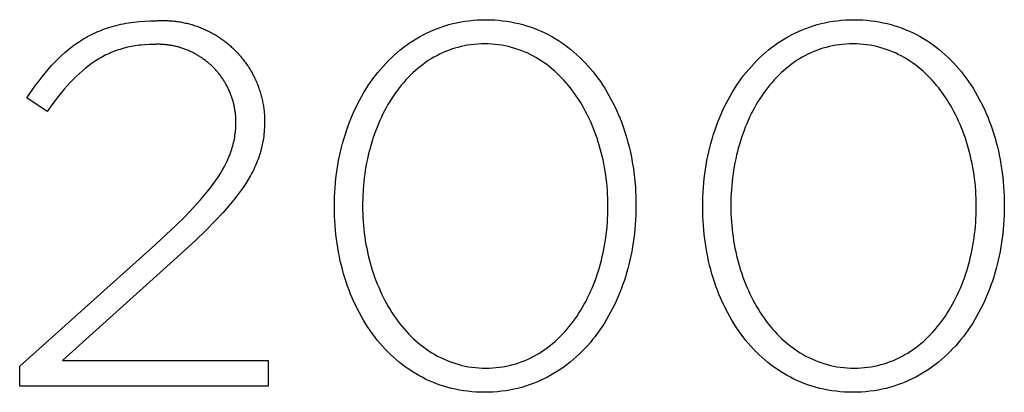
# Model space of a CAD drawing. Units: millimetres. Extents: x 224 to 9366, y -493 to 2723.
# Drawn here: x 409 to 450, y -164 to -149 of the extents above; entities that cross this region are included whole.
import ezdxf

# ---------------------------------------------------------------- set-up
doc = ezdxf.new("R2010")
doc.units = ezdxf.units.MM
doc.header["$LTSCALE"] = 16.335
doc.layers.add('Fisher_Paykel', color=7, linetype='Continuous', true_color=0x000000)

msp = doc.modelspace()

# ---------------------------------------------------------------- linework, layer by layer
at = {"layer": 'Fisher_Paykel'}
for p, q in [((412.86, -149.464), (412.956, -149.434)), ((412.956, -149.434), (413.052, -149.407)), ((413.052, -149.407), (413.15, -149.38)), ((413.15, -149.38), (413.25, -149.356)), ((413.25, -149.356), (413.351, -149.333)), ((413.351, -149.333), (413.453, -149.312)), ((413.453, -149.312), (413.557, -149.292)), ((413.557, -149.292), (413.663, -149.274)), ((413.663, -149.274), (413.878, -149.243)), ((413.878, -149.243), (414.1, -149.219)), ((414.1, -149.219), (414.328, -149.202)), ((414.328, -149.202), (414.564, -149.191)), ((414.564, -149.191), (414.806, -149.188)), ((411.895, -149.888), (411.977, -149.842)), ((411.977, -149.842), (412.06, -149.797)), ((412.06, -149.797), (412.144, -149.754)), ((412.144, -149.754), (412.229, -149.712)), ((412.229, -149.712), (412.316, -149.672)), ((412.316, -149.672), (412.403, -149.634)), ((412.403, -149.634), (412.492, -149.596)), ((412.492, -149.596), (412.582, -149.561)), ((412.582, -149.561), (412.674, -149.527)), ((412.674, -149.527), (412.766, -149.494)), ((412.766, -149.494), (412.86, -149.464)), ((411.2, -150.368), (411.348, -150.251)), ((411.348, -150.251), (411.423, -150.195)), ((411.423, -150.195), (411.499, -150.14)), ((411.499, -150.14), (411.577, -150.087)), ((411.577, -150.087), (411.655, -150.035)), ((411.655, -150.035), (411.734, -149.985)), ((411.734, -149.985), (411.814, -149.936)), ((411.814, -149.936), (411.895, -149.888)), ((413.695, -150.261), (413.617, -150.279)), ((413.774, -150.245), (413.695, -150.261)), ((413.853, -150.23), (413.774, -150.245)), ((413.934, -150.217), (413.853, -150.23)), ((414.015, -150.205), (413.934, -150.217)), ((414.097, -150.194), (414.015, -150.205)), ((414.18, -150.185), (414.097, -150.194)), ((414.349, -150.171), (414.18, -150.185)), ((414.521, -150.162), (414.349, -150.171)), ((414.697, -150.16), (414.521, -150.162)), ((410.775, -150.75), (410.914, -150.617)), ((410.914, -150.617), (411.055, -150.49)), ((411.055, -150.49), (411.2, -150.368)), ((412.6, -150.666), (412.532, -150.704)), ((412.668, -150.629), (412.6, -150.666)), ((412.737, -150.594), (412.668, -150.629)), ((412.807, -150.561), (412.737, -150.594)), ((412.877, -150.528), (412.807, -150.561)), ((412.948, -150.497), (412.877, -150.528)), ((413.02, -150.468), (412.948, -150.497)), ((413.092, -150.439), (413.02, -150.468)), ((413.165, -150.412), (413.092, -150.439)), ((413.239, -150.386), (413.165, -150.412)), ((413.313, -150.362), (413.239, -150.386)), ((413.388, -150.339), (413.313, -150.362)), ((413.463, -150.318), (413.388, -150.339)), ((413.54, -150.297), (413.463, -150.318)), ((413.617, -150.279), (413.54, -150.297)), ((410.373, -151.18), (410.505, -151.031)), ((410.505, -151.031), (410.639, -150.888)), ((410.639, -150.888), (410.775, -150.75)), ((412.006, -151.052), (411.879, -151.152)), ((412.135, -150.957), (412.006, -151.052)), ((412.265, -150.867), (412.135, -150.957)), ((412.397, -150.783), (412.265, -150.867)), ((412.464, -150.743), (412.397, -150.783)), ((412.532, -150.704), (412.464, -150.743)), ((410.116, -151.491), (410.244, -151.333)), ((410.244, -151.333), (410.373, -151.18)), ((411.63, -151.368), (411.508, -151.483)), ((411.754, -151.257), (411.63, -151.368)), ((411.879, -151.152), (411.754, -151.257)), ((409.741, -151.995), (409.865, -151.822)), ((409.865, -151.822), (409.99, -151.654)), ((409.99, -151.654), (410.116, -151.491)), ((411.146, -151.859), (411.028, -151.994)), ((411.266, -151.728), (411.146, -151.859)), ((411.386, -151.603), (411.266, -151.728)), ((411.508, -151.483), (411.386, -151.603)), ((409.496, -152.353), (409.741, -151.995)), ((410.793, -152.279), (410.56, -152.583)), ((410.91, -152.134), (410.793, -152.279)), ((411.028, -151.994), (410.91, -152.134)), ((410.327, -152.906), (409.496, -152.353)), ((410.56, -152.583), (410.327, -152.906)), ((418.065, -153.546), (418.068, -153.474)), ((418.068, -153.474), (418.07, -153.402)), ((418.07, -153.402), (418.07, -153.329)), ((419.243, -153.474), (419.239, -153.567)), ((419.246, -153.381), (419.243, -153.474)), ((419.246, -153.241), (419.246, -153.287)), ((419.246, -153.287), (419.246, -153.381)), ((418.029, -153.902), (418.039, -153.832)), ((418.039, -153.832), (418.047, -153.761)), ((418.047, -153.761), (418.054, -153.69)), ((418.054, -153.69), (418.06, -153.618)), ((418.06, -153.618), (418.065, -153.546)), ((419.217, -153.84), (419.206, -153.929)), ((419.226, -153.75), (419.217, -153.84)), ((419.233, -153.659), (419.226, -153.75)), ((419.239, -153.567), (419.233, -153.659)), ((417.94, -154.323), (417.958, -154.254)), ((417.958, -154.254), (417.975, -154.184)), ((417.975, -154.184), (417.991, -154.113)), ((417.991, -154.113), (418.005, -154.043)), ((418.005, -154.043), (418.018, -153.973)), ((418.018, -153.973), (418.029, -153.902)), ((419.146, -154.279), (419.126, -154.366)), ((419.163, -154.193), (419.146, -154.279)), ((419.179, -154.105), (419.163, -154.193)), ((419.193, -154.018), (419.179, -154.105)), ((419.206, -153.929), (419.193, -154.018)), ((417.797, -154.743), (417.825, -154.673)), ((417.825, -154.673), (417.851, -154.603)), ((417.851, -154.603), (417.875, -154.533)), ((417.875, -154.533), (417.898, -154.463)), ((417.898, -154.463), (417.92, -154.393)), ((417.92, -154.393), (417.94, -154.323)), ((419.032, -154.705), (419.003, -154.789)), ((419.058, -154.621), (419.032, -154.705)), ((419.083, -154.536), (419.058, -154.621)), ((419.105, -154.451), (419.083, -154.536)), ((419.126, -154.366), (419.105, -154.451)), ((417.597, -155.168), (417.67, -155.026)), ((417.67, -155.026), (417.704, -154.955)), ((417.704, -154.955), (417.737, -154.884)), ((417.737, -154.884), (417.768, -154.814)), ((417.768, -154.814), (417.797, -154.743)), ((418.908, -155.039), (418.873, -155.122)), ((418.942, -154.956), (418.908, -155.039)), ((418.974, -154.873), (418.942, -154.956)), ((419.003, -154.789), (418.974, -154.873)), ((417.336, -155.604), (417.43, -155.457)), ((417.43, -155.457), (417.517, -155.312)), ((417.517, -155.312), (417.597, -155.168)), ((418.713, -155.452), (418.669, -155.534)), ((418.756, -155.37), (418.713, -155.452)), ((418.797, -155.287), (418.756, -155.37)), ((418.836, -155.205), (418.797, -155.287)), ((418.873, -155.122), (418.836, -155.205)), ((417.011, -156.058), (417.126, -155.904)), ((417.126, -155.904), (417.235, -155.753)), ((417.235, -155.753), (417.336, -155.604)), ((418.472, -155.864), (418.362, -156.03)), ((418.574, -155.699), (418.472, -155.864)), ((418.669, -155.534), (418.574, -155.699)), ((416.756, -156.373), (416.887, -156.214)), ((416.887, -156.214), (417.011, -156.058)), ((418.245, -156.197), (418.119, -156.365)), ((418.362, -156.03), (418.245, -156.197)), ((416.314, -156.868), (416.617, -156.534)), ((416.617, -156.534), (416.756, -156.373)), ((417.845, -156.707), (417.696, -156.88)), ((417.986, -156.535), (417.845, -156.707)), ((418.119, -156.365), (417.986, -156.535)), ((415.979, -157.217), (416.314, -156.868)), ((417.539, -157.057), (417.201, -157.419)), ((417.696, -156.88), (417.539, -157.057)), ((415.61, -157.583), (415.979, -157.217)), ((417.201, -157.419), (416.829, -157.795)), ((414.764, -158.371), (415.61, -157.583)), ((416.829, -157.795), (416.424, -158.187)), ((416.424, -158.187), (415.51, -159.03)), ((409.197, -163.357), (414.764, -158.371)), ((415.51, -159.03), (410.947, -163.125)), ((410.947, -163.125), (419.394, -163.125)), ((419.394, -163.125), (419.394, -164.181)), ((409.197, -164.181), (409.197, -163.357)), ((419.394, -164.181), (409.197, -164.181))]:
    msp.add_line(p, q, dxfattribs=at)
for points in [[(422.107, -156.832), (422.107, -156.79), (422.109, -156.6), (422.114, -156.41), (422.123, -156.221), (422.135, -156.033), (422.151, -155.846), (422.17, -155.66), (422.193, -155.475), (422.219, -155.292), (422.248, -155.11), (422.28, -154.929), (422.316, -154.75), (422.355, -154.572), (422.397, -154.396), (422.443, -154.221), (422.492, -154.048), (422.544, -153.877), (422.599, -153.708), (422.657, -153.54), (422.718, -153.375), (422.783, -153.212), (422.85, -153.051), (422.921, -152.892), (422.994, -152.735), (423.071, -152.581), (423.151, -152.429), (423.233, -152.28), (423.318, -152.133), (423.407, -151.989), (423.498, -151.847), (423.592, -151.709), (423.689, -151.573), (423.788, -151.44), (423.891, -151.31), (423.996, -151.183), (424.104, -151.06), (424.215, -150.939), (424.328, -150.822), (424.444, -150.708), (424.563, -150.597), (424.684, -150.49), (424.808, -150.387), (424.934, -150.287), (425.063, -150.19), (425.195, -150.098), (425.329, -150.009), (425.465, -149.925), (425.604, -149.844), (425.746, -149.767), (425.889, -149.694), (426.035, -149.626), (426.184, -149.562), (426.335, -149.502), (426.488, -149.446), (426.644, -149.395), (426.801, -149.349), (426.961, -149.307), (427.123, -149.27), (427.288, -149.237), (427.454, -149.209), (427.623, -149.187), (427.794, -149.169), (427.967, -149.156), (428.142, -149.148), (428.319, -149.145), (428.496, -149.148), (428.671, -149.156), (428.843, -149.168), (429.014, -149.186), (429.182, -149.209), (429.348, -149.236), (429.512, -149.268), (429.674, -149.305), (429.833, -149.346), (429.99, -149.392), (430.145, -149.443), (430.297, -149.498), (430.447, -149.557), (430.595, -149.62), (430.74, -149.688), (430.883, -149.76), (431.024, -149.836), (431.162, -149.916), (431.297, -150), (431.43, -150.087), (431.561, -150.179), (431.689, -150.274), (431.814, -150.373), (431.937, -150.476), (432.057, -150.582), (432.175, -150.691), (432.29, -150.804), (432.402, -150.921), (432.511, -151.04), (432.618, -151.163), (432.722, -151.289), (432.824, -151.418), (432.922, -151.549), (433.018, -151.684), (433.111, -151.822), (433.201, -151.962), (433.288, -152.105), (433.372, -152.251), (433.454, -152.4), (433.532, -152.551), (433.608, -152.704), (433.68, -152.86), (433.75, -153.018), (433.817, -153.178), (433.88, -153.34), (433.941, -153.505), (433.998, -153.671), (434.052, -153.84), (434.103, -154.01), (434.151, -154.182), (434.196, -154.356), (434.238, -154.532), (434.276, -154.709), (434.311, -154.888), (434.343, -155.069), (434.372, -155.251), (434.398, -155.434), (434.42, -155.618), (434.438, -155.804), (434.454, -155.991), (434.466, -156.178), (434.474, -156.367), (434.479, -156.557), (434.481, -156.748), (434.481, -156.79), (434.479, -156.981), (434.474, -157.171), (434.465, -157.36), (434.453, -157.548), (434.438, -157.735), (434.419, -157.921), (434.396, -158.106), (434.37, -158.289), (434.341, -158.472), (434.309, -158.653), (434.273, -158.832), (434.234, -159.01), (434.192, -159.186), (434.146, -159.361), (434.097, -159.534), (434.046, -159.705), (433.99, -159.874), (433.932, -160.042), (433.871, -160.207), (433.807, -160.37), (433.739, -160.531), (433.669, -160.69), (433.595, -160.847), (433.519, -161.001), (433.439, -161.153), (433.357, -161.302), (433.272, -161.449), (433.183, -161.593), (433.092, -161.734), (432.998, -161.873), (432.902, -162.009), (432.802, -162.142), (432.7, -162.272), (432.595, -162.398), (432.487, -162.522), (432.376, -162.643), (432.263, -162.76), (432.147, -162.874), (432.028, -162.984), (431.907, -163.091), (431.783, -163.195), (431.657, -163.295), (431.528, -163.391), (431.397, -163.483), (431.263, -163.572), (431.126, -163.656), (430.987, -163.737), (430.846, -163.814), (430.702, -163.886), (430.556, -163.955), (430.408, -164.019), (430.257, -164.079), (430.104, -164.134), (429.948, -164.185), (429.791, -164.232), (429.631, -164.274), (429.469, -164.311), (429.304, -164.343), (429.138, -164.371), (428.969, -164.394), (428.798, -164.412), (428.625, -164.425), (428.45, -164.432), (428.273, -164.435), (428.096, -164.432), (427.922, -164.425), (427.749, -164.412), (427.578, -164.394), (427.41, -164.372), (427.244, -164.344), (427.08, -164.312), (426.918, -164.275), (426.759, -164.234), (426.602, -164.188), (426.447, -164.137), (426.295, -164.082), (426.144, -164.023), (425.997, -163.96), (425.851, -163.892), (425.708, -163.82), (425.568, -163.744), (425.43, -163.664), (425.294, -163.58), (425.161, -163.492), (425.031, -163.401), (424.903, -163.305), (424.777, -163.206), (424.654, -163.104), (424.534, -162.997), (424.416, -162.888), (424.301, -162.775), (424.189, -162.659), (424.079, -162.539), (423.972, -162.416), (423.868, -162.29), (423.767, -162.161), (423.668, -162.03), (423.572, -161.895), (423.479, -161.757), (423.389, -161.617), (423.302, -161.473), (423.218, -161.328), (423.136, -161.179), (423.057, -161.028), (422.982, -160.875), (422.909, -160.719), (422.84, -160.561), (422.773, -160.401), (422.709, -160.239), (422.649, -160.074), (422.591, -159.908), (422.537, -159.739), (422.486, -159.569), (422.438, -159.396), (422.393, -159.223), (422.351, -159.047), (422.313, -158.87), (422.277, -158.691), (422.245, -158.511), (422.217, -158.329), (422.191, -158.146), (422.169, -157.961), (422.15, -157.776), (422.135, -157.589), (422.123, -157.401), (422.114, -157.213), (422.109, -157.023)], [(437.217, -156.832), (437.217, -156.79), (437.219, -156.6), (437.224, -156.41), (437.233, -156.221), (437.245, -156.033), (437.261, -155.846), (437.28, -155.66), (437.302, -155.475), (437.328, -155.292), (437.357, -155.11), (437.39, -154.929), (437.426, -154.75), (437.465, -154.572), (437.507, -154.396), (437.553, -154.221), (437.602, -154.048), (437.653, -153.877), (437.709, -153.708), (437.767, -153.54), (437.828, -153.375), (437.893, -153.212), (437.96, -153.051), (438.031, -152.892), (438.104, -152.735), (438.181, -152.581), (438.26, -152.429), (438.343, -152.28), (438.428, -152.133), (438.516, -151.989), (438.608, -151.847), (438.702, -151.709), (438.799, -151.573), (438.898, -151.44), (439.001, -151.31), (439.106, -151.183), (439.214, -151.06), (439.324, -150.939), (439.438, -150.822), (439.554, -150.708), (439.672, -150.597), (439.794, -150.49), (439.918, -150.387), (440.044, -150.287), (440.173, -150.19), (440.305, -150.098), (440.439, -150.009), (440.575, -149.925), (440.714, -149.844), (440.855, -149.767), (440.999, -149.694), (441.145, -149.626), (441.294, -149.562), (441.445, -149.502), (441.598, -149.446), (441.753, -149.395), (441.911, -149.349), (442.071, -149.307), (442.233, -149.27), (442.398, -149.237), (442.564, -149.209), (442.733, -149.187), (442.904, -149.169), (443.077, -149.156), (443.252, -149.148), (443.429, -149.145), (443.606, -149.148), (443.78, -149.156), (443.953, -149.168), (444.124, -149.186), (444.292, -149.209), (444.458, -149.236), (444.622, -149.268), (444.783, -149.305), (444.943, -149.346), (445.1, -149.392), (445.255, -149.443), (445.407, -149.498), (445.557, -149.557), (445.705, -149.62), (445.85, -149.688), (445.993, -149.76), (446.133, -149.836), (446.271, -149.916), (446.407, -150), (446.54, -150.087), (446.671, -150.179), (446.798, -150.274), (446.924, -150.373), (447.047, -150.476), (447.167, -150.582), (447.284, -150.691), (447.399, -150.804), (447.512, -150.921), (447.621, -151.04), (447.728, -151.163), (447.832, -151.289), (447.933, -151.418), (448.032, -151.549), (448.128, -151.684), (448.221, -151.822), (448.311, -151.962), (448.398, -152.105), (448.482, -152.251), (448.564, -152.4), (448.642, -152.551), (448.718, -152.704), (448.79, -152.86), (448.86, -153.018), (448.926, -153.178), (448.99, -153.34), (449.05, -153.505), (449.108, -153.671), (449.162, -153.84), (449.213, -154.01), (449.261, -154.182), (449.306, -154.356), (449.348, -154.532), (449.386, -154.709), (449.421, -154.888), (449.453, -155.069), (449.482, -155.251), (449.507, -155.434), (449.529, -155.618), (449.548, -155.804), (449.563, -155.991), (449.575, -156.178), (449.584, -156.367), (449.589, -156.557), (449.591, -156.748), (449.591, -156.79), (449.589, -156.981), (449.584, -157.171), (449.575, -157.36), (449.563, -157.548), (449.547, -157.735), (449.528, -157.921), (449.506, -158.106), (449.48, -158.289), (449.451, -158.472), (449.418, -158.653), (449.383, -158.832), (449.344, -159.01), (449.301, -159.186), (449.256, -159.361), (449.207, -159.534), (449.155, -159.705), (449.1, -159.874), (449.042, -160.042), (448.981, -160.207), (448.916, -160.37), (448.849, -160.531), (448.779, -160.69), (448.705, -160.847), (448.629, -161.001), (448.549, -161.153), (448.467, -161.302), (448.381, -161.449), (448.293, -161.593), (448.202, -161.734), (448.108, -161.873), (448.011, -162.009), (447.912, -162.142), (447.809, -162.272), (447.704, -162.398), (447.596, -162.522), (447.486, -162.643), (447.373, -162.76), (447.257, -162.874), (447.138, -162.984), (447.017, -163.091), (446.893, -163.195), (446.767, -163.295), (446.638, -163.391), (446.506, -163.483), (446.372, -163.572), (446.236, -163.656), (446.097, -163.737), (445.956, -163.814), (445.812, -163.886), (445.666, -163.955), (445.518, -164.019), (445.367, -164.079), (445.214, -164.134), (445.058, -164.185), (444.901, -164.232), (444.741, -164.274), (444.578, -164.311), (444.414, -164.343), (444.248, -164.371), (444.079, -164.394), (443.908, -164.412), (443.735, -164.425), (443.56, -164.432), (443.383, -164.435), (443.206, -164.432), (443.031, -164.425), (442.859, -164.412), (442.688, -164.394), (442.52, -164.372), (442.354, -164.344), (442.19, -164.312), (442.028, -164.275), (441.869, -164.234), (441.712, -164.188), (441.557, -164.137), (441.404, -164.082), (441.254, -164.023), (441.107, -163.96), (440.961, -163.892), (440.818, -163.82), (440.678, -163.744), (440.54, -163.664), (440.404, -163.58), (440.271, -163.492), (440.14, -163.401), (440.012, -163.305), (439.887, -163.206), (439.764, -163.104), (439.644, -162.997), (439.526, -162.888), (439.411, -162.775), (439.299, -162.659), (439.189, -162.539), (439.082, -162.416), (438.978, -162.29), (438.877, -162.161), (438.778, -162.03), (438.682, -161.895), (438.589, -161.757), (438.499, -161.617), (438.412, -161.473), (438.327, -161.328), (438.246, -161.179), (438.167, -161.028), (438.092, -160.875), (438.019, -160.719), (437.949, -160.561), (437.883, -160.401), (437.819, -160.239), (437.759, -160.074), (437.701, -159.908), (437.647, -159.739), (437.596, -159.569), (437.548, -159.396), (437.503, -159.223), (437.461, -159.047), (437.422, -158.87), (437.387, -158.691), (437.355, -158.511), (437.326, -158.329), (437.301, -158.146), (437.279, -157.961), (437.26, -157.776), (437.245, -157.589), (437.233, -157.401), (437.224, -157.213), (437.219, -157.023)], [(433.33, -156.832), (433.33, -156.79), (433.328, -156.629), (433.324, -156.468), (433.317, -156.308), (433.307, -156.149), (433.294, -155.989), (433.279, -155.831), (433.26, -155.673), (433.239, -155.517), (433.216, -155.361), (433.189, -155.206), (433.16, -155.052), (433.128, -154.899), (433.094, -154.747), (433.057, -154.597), (433.017, -154.447), (432.975, -154.299), (432.93, -154.153), (432.883, -154.008), (432.833, -153.865), (432.78, -153.723), (432.725, -153.583), (432.668, -153.445), (432.608, -153.308), (432.546, -153.174), (432.481, -153.041), (432.414, -152.911), (432.345, -152.782), (432.273, -152.656), (432.199, -152.532), (432.122, -152.41), (432.043, -152.291), (431.962, -152.174), (431.879, -152.06), (431.793, -151.948), (431.705, -151.839), (431.615, -151.733), (431.523, -151.629), (431.429, -151.529), (431.332, -151.431), (431.233, -151.336), (431.133, -151.244), (431.03, -151.156), (430.925, -151.07), (430.818, -150.988), (430.708, -150.91), (430.597, -150.834), (430.484, -150.762), (430.369, -150.694), (430.252, -150.629), (430.133, -150.568), (430.012, -150.511), (429.889, -150.458), (429.764, -150.408), (429.638, -150.362), (429.509, -150.321), (429.379, -150.283), (429.247, -150.25), (429.113, -150.221), (428.977, -150.196), (428.84, -150.175), (428.701, -150.159), (428.56, -150.148), (428.417, -150.141), (428.273, -150.138), (428.129, -150.141), (427.987, -150.148), (427.847, -150.159), (427.708, -150.175), (427.571, -150.195), (427.436, -150.22), (427.303, -150.248), (427.171, -150.281), (427.042, -150.318), (426.914, -150.36), (426.788, -150.405), (426.664, -150.454), (426.542, -150.506), (426.422, -150.563), (426.304, -150.623), (426.187, -150.687), (426.073, -150.755), (425.961, -150.826), (425.851, -150.901), (425.743, -150.979), (425.637, -151.06), (425.532, -151.144), (425.431, -151.232), (425.331, -151.323), (425.233, -151.416), (425.137, -151.513), (425.044, -151.613), (424.953, -151.716), (424.864, -151.821), (424.777, -151.929), (424.692, -152.04), (424.61, -152.153), (424.53, -152.269), (424.452, -152.387), (424.376, -152.508), (424.303, -152.631), (424.232, -152.756), (424.164, -152.884), (424.097, -153.013), (424.034, -153.145), (423.972, -153.278), (423.913, -153.414), (423.857, -153.551), (423.803, -153.691), (423.751, -153.831), (423.702, -153.974), (423.655, -154.118), (423.611, -154.264), (423.57, -154.411), (423.531, -154.559), (423.494, -154.709), (423.46, -154.86), (423.429, -155.013), (423.4, -155.166), (423.374, -155.321), (423.351, -155.476), (423.33, -155.633), (423.313, -155.79), (423.297, -155.948), (423.285, -156.107), (423.268, -156.426), (423.262, -156.748), (423.262, -156.79), (423.264, -156.95), (423.268, -157.11), (423.275, -157.269), (423.285, -157.428), (423.298, -157.587), (423.313, -157.744), (423.332, -157.901), (423.353, -158.058), (423.376, -158.213), (423.403, -158.368), (423.432, -158.521), (423.464, -158.674), (423.498, -158.825), (423.535, -158.975), (423.575, -159.124), (423.617, -159.272), (423.662, -159.418), (423.709, -159.563), (423.759, -159.706), (423.812, -159.848), (423.867, -159.988), (423.924, -160.126), (423.984, -160.263), (424.046, -160.397), (424.111, -160.53), (424.178, -160.661), (424.248, -160.789), (424.319, -160.916), (424.394, -161.04), (424.47, -161.162), (424.549, -161.281), (424.63, -161.398), (424.713, -161.513), (424.799, -161.625), (424.887, -161.734), (424.977, -161.841), (425.069, -161.945), (425.164, -162.046), (425.26, -162.144), (425.359, -162.239), (425.46, -162.331), (425.563, -162.42), (425.668, -162.505), (425.775, -162.588), (425.884, -162.667), (425.995, -162.743), (426.108, -162.815), (426.223, -162.883), (426.34, -162.948), (426.459, -163.01), (426.58, -163.067), (426.703, -163.121), (426.828, -163.171), (426.954, -163.217), (427.083, -163.259), (427.213, -163.296), (427.345, -163.33), (427.479, -163.359), (427.615, -163.384), (427.752, -163.405), (427.891, -163.421), (428.032, -163.432), (428.175, -163.44), (428.319, -163.442), (428.463, -163.44), (428.605, -163.433), (428.746, -163.421), (428.885, -163.405), (429.022, -163.385), (429.157, -163.36), (429.29, -163.331), (429.422, -163.298), (429.552, -163.261), (429.679, -163.22), (429.805, -163.174), (429.929, -163.125), (430.052, -163.072), (430.172, -163.015), (430.29, -162.955), (430.406, -162.89), (430.52, -162.823), (430.633, -162.751), (430.743, -162.676), (430.851, -162.598), (430.957, -162.517), (431.061, -162.432), (431.163, -162.344), (431.263, -162.253), (431.361, -162.159), (431.456, -162.062), (431.55, -161.962), (431.641, -161.859), (431.73, -161.753), (431.817, -161.645), (431.901, -161.534), (431.984, -161.421), (432.064, -161.305), (432.142, -161.186), (432.217, -161.065), (432.29, -160.942), (432.361, -160.817), (432.43, -160.689), (432.496, -160.559), (432.56, -160.428), (432.621, -160.294), (432.68, -160.159), (432.736, -160.021), (432.79, -159.882), (432.842, -159.741), (432.891, -159.599), (432.938, -159.455), (432.982, -159.309), (433.023, -159.162), (433.062, -159.014), (433.098, -158.864), (433.132, -158.713), (433.163, -158.561), (433.192, -158.408), (433.218, -158.254), (433.241, -158.099), (433.262, -157.943), (433.28, -157.786), (433.295, -157.629), (433.307, -157.471), (433.317, -157.312), (433.324, -157.153), (433.328, -156.993)], [(448.44, -156.832), (448.44, -156.79), (448.438, -156.629), (448.434, -156.468), (448.427, -156.308), (448.417, -156.149), (448.404, -155.989), (448.389, -155.831), (448.37, -155.673), (448.349, -155.517), (448.325, -155.361), (448.299, -155.206), (448.27, -155.052), (448.238, -154.899), (448.204, -154.747), (448.167, -154.597), (448.127, -154.447), (448.085, -154.299), (448.04, -154.153), (447.993, -154.008), (447.943, -153.865), (447.89, -153.723), (447.835, -153.583), (447.778, -153.445), (447.718, -153.308), (447.656, -153.174), (447.591, -153.041), (447.524, -152.911), (447.454, -152.782), (447.383, -152.656), (447.308, -152.532), (447.232, -152.41), (447.153, -152.291), (447.072, -152.174), (446.989, -152.06), (446.903, -151.948), (446.815, -151.839), (446.725, -151.733), (446.633, -151.629), (446.538, -151.529), (446.442, -151.431), (446.343, -151.336), (446.242, -151.244), (446.139, -151.156), (446.034, -151.07), (445.927, -150.988), (445.818, -150.91), (445.707, -150.834), (445.594, -150.762), (445.479, -150.694), (445.362, -150.629), (445.243, -150.568), (445.122, -150.511), (444.999, -150.458), (444.874, -150.408), (444.748, -150.362), (444.619, -150.321), (444.489, -150.283), (444.357, -150.25), (444.223, -150.221), (444.087, -150.196), (443.95, -150.175), (443.811, -150.159), (443.67, -150.148), (443.527, -150.141), (443.383, -150.138), (443.239, -150.141), (443.097, -150.148), (442.956, -150.159), (442.818, -150.175), (442.681, -150.195), (442.546, -150.22), (442.413, -150.248), (442.281, -150.281), (442.151, -150.318), (442.024, -150.36), (441.898, -150.405), (441.774, -150.454), (441.652, -150.506), (441.532, -150.563), (441.413, -150.623), (441.297, -150.687), (441.183, -150.755), (441.071, -150.826), (440.961, -150.901), (440.852, -150.979), (440.746, -151.06), (440.642, -151.144), (440.54, -151.232), (440.44, -151.323), (440.343, -151.416), (440.247, -151.513), (440.154, -151.613), (440.062, -151.716), (439.973, -151.821), (439.887, -151.929), (439.802, -152.04), (439.72, -152.153), (439.639, -152.269), (439.562, -152.387), (439.486, -152.508), (439.413, -152.631), (439.342, -152.756), (439.273, -152.884), (439.207, -153.013), (439.143, -153.145), (439.082, -153.278), (439.023, -153.414), (438.966, -153.551), (438.912, -153.691), (438.861, -153.831), (438.812, -153.974), (438.765, -154.118), (438.721, -154.264), (438.679, -154.411), (438.64, -154.559), (438.604, -154.709), (438.57, -154.86), (438.539, -155.013), (438.51, -155.166), (438.484, -155.321), (438.461, -155.476), (438.44, -155.633), (438.422, -155.79), (438.407, -155.948), (438.395, -156.107), (438.378, -156.426), (438.372, -156.748), (438.372, -156.79), (438.374, -156.95), (438.378, -157.11), (438.385, -157.269), (438.395, -157.428), (438.408, -157.587), (438.423, -157.744), (438.442, -157.901), (438.463, -158.058), (438.486, -158.213), (438.513, -158.368), (438.542, -158.521), (438.574, -158.674), (438.608, -158.825), (438.645, -158.975), (438.685, -159.124), (438.727, -159.272), (438.772, -159.418), (438.819, -159.563), (438.869, -159.706), (438.922, -159.848), (438.976, -159.988), (439.034, -160.126), (439.094, -160.263), (439.156, -160.397), (439.221, -160.53), (439.288, -160.661), (439.357, -160.789), (439.429, -160.916), (439.503, -161.04), (439.58, -161.162), (439.659, -161.281), (439.74, -161.398), (439.823, -161.513), (439.909, -161.625), (439.997, -161.734), (440.087, -161.841), (440.179, -161.945), (440.273, -162.046), (440.37, -162.144), (440.469, -162.239), (440.569, -162.331), (440.672, -162.42), (440.777, -162.505), (440.884, -162.588), (440.994, -162.667), (441.105, -162.743), (441.218, -162.815), (441.333, -162.883), (441.45, -162.948), (441.569, -163.01), (441.69, -163.067), (441.813, -163.121), (441.937, -163.171), (442.064, -163.217), (442.193, -163.259), (442.323, -163.296), (442.455, -163.33), (442.589, -163.359), (442.724, -163.384), (442.862, -163.405), (443.001, -163.421), (443.142, -163.432), (443.285, -163.44), (443.429, -163.442), (443.573, -163.44), (443.715, -163.433), (443.856, -163.421), (443.995, -163.405), (444.132, -163.385), (444.267, -163.36), (444.4, -163.331), (444.532, -163.298), (444.661, -163.261), (444.789, -163.22), (444.915, -163.174), (445.039, -163.125), (445.161, -163.072), (445.282, -163.015), (445.4, -162.955), (445.516, -162.89), (445.63, -162.823), (445.742, -162.751), (445.853, -162.676), (445.961, -162.598), (446.067, -162.517), (446.171, -162.432), (446.273, -162.344), (446.373, -162.253), (446.471, -162.159), (446.566, -162.062), (446.66, -161.962), (446.751, -161.859), (446.84, -161.753), (446.927, -161.645), (447.011, -161.534), (447.094, -161.421), (447.174, -161.305), (447.251, -161.186), (447.327, -161.065), (447.4, -160.942), (447.471, -160.817), (447.539, -160.689), (447.606, -160.559), (447.669, -160.428), (447.731, -160.294), (447.79, -160.159), (447.846, -160.021), (447.9, -159.882), (447.952, -159.741), (448.001, -159.599), (448.047, -159.455), (448.091, -159.309), (448.133, -159.162), (448.172, -159.014), (448.208, -158.864), (448.242, -158.713), (448.273, -158.561), (448.302, -158.408), (448.328, -158.254), (448.351, -158.099), (448.372, -157.943), (448.39, -157.786), (448.405, -157.629), (448.417, -157.471), (448.427, -157.312), (448.434, -157.153), (448.438, -156.993)]]:
    msp.add_lwpolyline(points, close=True, dxfattribs=at)
for points, weights, knots in [([(414.806, -149.188), (416.578, -149.071), (417.89, -150.268), (419.201, -151.466), (419.246, -153.241)], [1, 0.920005182348, 1, 0.920005182348, 1], [0, 0, 0, 3.363595, 3.363595, 6.72719, 6.72719, 6.72719]), ([(418.07, -153.329), (418.055, -151.962), (417.059, -151.026), (416.062, -150.09), (414.697, -150.16)], [1, 0.920028165226, 1, 0.920028165226, 1], [0, 0, 0, 2.589513, 2.589513, 5.179027, 5.179027, 5.179027])]:
    msp.add_rational_spline(points, weights, degree=2, knots=knots, dxfattribs=at)

doc.saveas('drawing.dxf')
